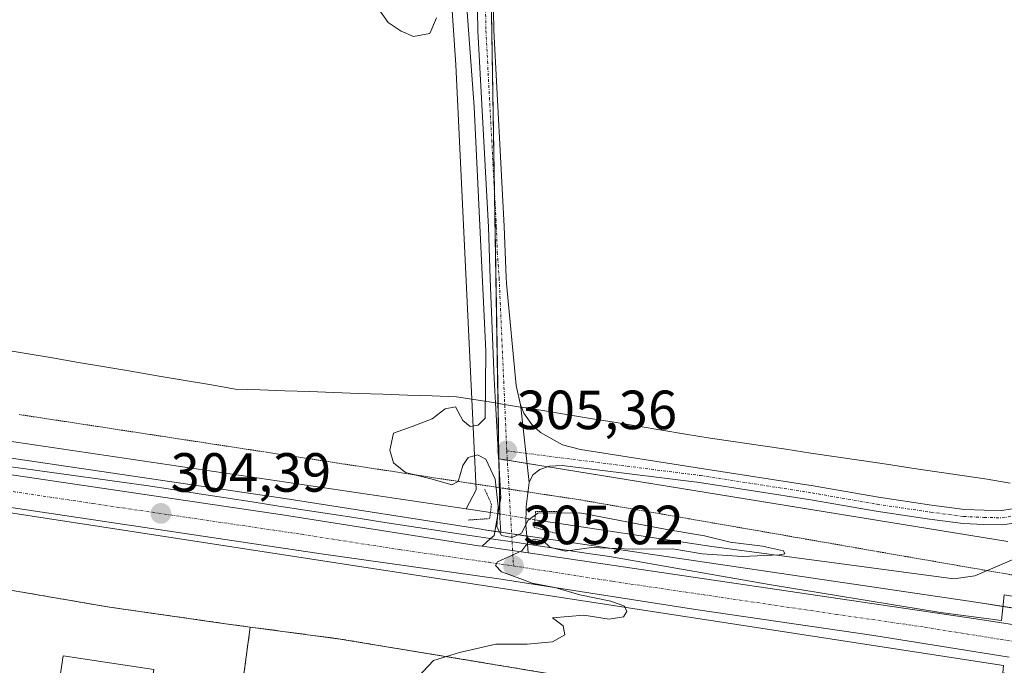
# Model space of a CAD drawing. Units: metres. Extents: x 601155 to 604627, y 4692152 to 4694516.
# Drawn here: x 601758 to 601937, y 4693676 to 4693793 of the extents above; entities that cross this region are included whole.
import ezdxf
from ezdxf.enums import TextEntityAlignment as Align

# ---------------------------------------------------------------- set-up
doc = ezdxf.new("R2010")
doc.units = ezdxf.units.M
doc.header["$MEASUREMENT"] = 0
for name, pattern in [('TRAZO_Y_PUNTO', [1, 0.5, -0.25, 0, -0.25]), ('TRAZOS2', [0.375, 0.25, -0.125]), ('TRAZOSX2', [1.5, 1, -0.5])]:
    doc.linetypes.add(name, pattern=pattern)
for name, color, linetype, lineweight in [('Camino', 19, 'Continuous', 0), ('Camino Cxs', 19, 'Continuous', 0), ('Camino eje', 39, 'TRAZO_Y_PUNTO', 13), ('Carretera de calzada única', 19, 'Continuous', 13), ('Carretera de calzada única Cxs', 19, 'Continuous', 13), ('Carretera de calzada única eje', 19, 'TRAZO_Y_PUNTO', 0), ('Carátula', 7, 'Continuous', 5), ('Corriente natural lineal', 142, 'Continuous', 13), ('Corriente natural lineal oculto', 19, 'TRAZO_Y_PUNTO', 13), ('Cultivos herbáceos CxS', 92, 'Continuous', 0), ('Curva de nivel normal', 36, 'Continuous', 0), ('Edificación', 1, 'Continuous', 13), ('Edificación Cxs', 1, 'Continuous', 13), ('Explanada', 19, 'Continuous', 0), ('Explanada Cxs', 19, 'Continuous', 0), ('Muro lineal', 1, 'TRAZOSX2', 13), ('Núcleo urbano', 19, 'Continuous', 0), ('Núcleo urbano CxS', 19, 'Continuous', 0), ('Pastizal CxS', 92, 'Continuous', 0), ('Pista no pavimentada', 254, 'Continuous', 13), ('Pista no pavimentada Cxs', 254, 'Continuous', 0), ('Pista pavimentada eje', 135, 'TRAZO_Y_PUNTO', 0), ('Puente lineal', 2, 'TRAZOS2', 0), ('Punto de cota en terreno', 7, 'Continuous', 0), ('Recinto industrial', 135, 'TRAZOSX2', 0), ('Recinto industrial CxS', 135, 'Continuous', 0), ('Rótulo de punto de cota en terreno', 19, 'Continuous', 0), ('Vía pecuaria', 92, 'Continuous', 13), ('Vía pecuaria CxS', 92, 'Continuous', 13), ('Vía pecuaria eje', 92, 'TRAZOS2', 0)]:
    doc.layers.add(name, color=color, linetype=linetype, lineweight=lineweight)
doc.styles.add('Arial', font='txt', dxfattribs={"height": 0.2})

# ---------------------------------------------------------------- blocks, each defined once
blk = doc.blocks.new('*U152')
at = {"layer": 'Cultivos herbáceos CxS', "color": 92, "linetype": 'Continuous', "lineweight": 0}
blk.add_polyline3d([(601937.21, 4693698.56, 306.14), (601844.84, 4693713.58, 305.21), (601842.85, 4693830.91, 305.57), (601766.08, 4693820.77, 303.99), (601766.08, 4693848.78, 303.5), (601768.46, 4693918.78, 304.93), (601777.95, 4693930.64, 305.33), (601986.75, 4694043.34, 313.16)], dxfattribs=at)
blk = doc.blocks.new('*U157')
at = {"layer": 'Núcleo urbano CxS', "color": 19, "linetype": 'Continuous', "lineweight": 0}
for points in [[(601937.02, 4693674.59, 306.19), (601936.29, 4693674.7, 306.18), (601936.44, 4693676.05, 306.2), (601713.64, 4693710.28, 303.55), (601618.19, 4693721.76, 302.44)], [(601632.22, 4693732.86, 302.11), (601659.31, 4693728.6, 302.8), (601689.06, 4693724.05, 303.24), (601698.88, 4693722.54, 303.17), (601730.08, 4693717.57, 303.54), (601742.28, 4693715.77, 303.5), (601805.98, 4693706.38, 304.13), (601841.59, 4693700.77, 304.38), (601842.19, 4693700.68, 304.48), (601845.18, 4693700.24, 304.89), (601850.56, 4693699.45, 304.87), (601931.84, 4693687.47, 306.26), (601974.82, 4693680.82, 306.94)]]:
    blk.add_polyline3d(points, dxfattribs=at)
blk = doc.blocks.new('5PATER')
at = {"layer": 'Carátula', "linetype": 'Continuous', "lineweight": 5}
h = blk.add_hatch(color=250, dxfattribs=at)
edge = h.paths.add_edge_path()
edge.add_ellipse((0, 0.01), major_axis=(-1.33, -1.34), ratio=0.999422, start_angle=0, end_angle=360)
blk = doc.blocks.new('*U176')
at = {"layer": 'Carretera de calzada única Cxs', "color": 19, "linetype": 'Continuous', "lineweight": 13}
for points in [[(601937.49, 4693677.55, 306.23), (601912.89, 4693681.51, 305.63), (601880.92, 4693686.17, 305.22), (601844.82, 4693691.76, 304.9), (601812.53, 4693696.35, 304.57), (601696.6, 4693713.64, 303.45), (601667.12, 4693718.05, 303.16), (601664.77, 4693718.34, 303.14), (601654.18, 4693718.63, 302.96), (601617.4, 4693721.28, 302.4)], [(601631.78, 4693729.89, 302.53), (601658.85, 4693725.64, 302.98), (601698.42, 4693719.58, 303.43), (601729.62, 4693714.6, 303.76), (601805.53, 4693703.41, 304.46), (601841.14, 4693697.8, 304.9), (601841.76, 4693697.71, 304.92), (601850.12, 4693696.48, 305.03), (601931.39, 4693684.5, 306.11), (601974.37, 4693677.85, 306.98)]]:
    blk.add_polyline3d(points, dxfattribs=at)
blk = doc.blocks.new('*U180')
at = {"layer": 'Explanada Cxs', "color": 19, "linetype": 'Continuous', "lineweight": 0}
for points in [[(601867.35, 4693672.35, 305.38), (601932.69, 4693662.38, 305.97), (601921.3, 4693572.24, 306.05), (601918.03, 4693543.27, 305.51), (601871.42, 4693566.64, 305.26), (601789.66, 4693607.72, 304.83), (601790.76, 4693621.03, 307.18), (601792.32, 4693620.85, 306.65), (601793.37, 4693629.83, 308.98), (601792.55, 4693629.93, 308.95), (601799.67, 4693683.03, 305.03), (601816.01, 4693680.85, 304.57), (601867.35, 4693672.35, 305.38)], [(601839.12, 4693666.71, 307.97), (601831.39, 4693617.71, 310.13), (601848.8, 4693614.96, 317.08), (601847.87, 4693609, 309.9), (601852.28, 4693608.3, 309.65), (601853.23, 4693614.23, 312.67), (601858.94, 4693613.34, 309.1), (601860.36, 4693622.26, 309.47), (601854.89, 4693623.12, 311.9), (601860.25, 4693657.03, 311.93), (601864.14, 4693656.42, 308.32), (601865.12, 4693662.6, 307.19), (601839.12, 4693666.71, 307.97)]]:
    blk.add_polyline3d(points, close=True, dxfattribs=at)

msp = doc.modelspace()

# ---------------------------------------------------------------- linework, layer by layer
at = {"layer": 'Camino', "color": 19, "linetype": 'Continuous', "lineweight": 0}
for points in [[(601848.76, 4693723.37, 305.17), (601848.8, 4693722.97, 305.19)], [(601848.76, 4693723.37, 305.17), (601848.93, 4693722.95, 305.18)], [(601848.8, 4693722.97, 305.19), (601850.32, 4693709.3, 305.3)], [(601848.93, 4693722.95, 305.18), (601849.37, 4693721.85, 305.2), (601850.78, 4693719.8, 305.26), (601852.37, 4693718.37, 305.33), (601856.37, 4693716.1, 305.33), (601859.67, 4693715.28, 305.38), (601881.62, 4693711.82, 305.59), (601901.91, 4693708.67, 306), (601913.73, 4693706.6, 306.09), (601923.39, 4693705.18, 306.24), (601929.35, 4693704.4, 306.43), (601932.93, 4693704.24, 306.5), (601936.13, 4693704.16, 306.52), (601939.15, 4693704.68, 306.48), (601943.09, 4693706.04, 306.4), (601946.33, 4693707.74, 306.48)], [(601950.71, 4693707.1, 306.63), (601944.12, 4693703.65, 306.52), (601939.8, 4693702.15, 306.44), (601936.32, 4693701.56, 306.4), (601932.85, 4693701.64, 306.41), (601929.13, 4693701.8, 306.44), (601923.03, 4693702.6, 306.36), (601913.32, 4693704.04, 306.02), (601901.48, 4693706.1, 305.93), (601881.22, 4693709.25, 305.61), (601856.33, 4693712.33, 305.45), (601854, 4693712.21, 305.42), (601852.26, 4693711.66, 305.38), (601850.98, 4693710.67, 305.34), (601850.32, 4693709.3, 305.3)]]:
    msp.add_polyline3d(points, dxfattribs=at)
at = {"layer": 'Camino Cxs', "color": 19, "linetype": 'Continuous', "lineweight": 0}
msp.add_polyline3d([(601939.8, 4693702.15, 306.44), (601936.32, 4693701.56, 306.4), (601932.85, 4693701.64, 306.41), (601929.13, 4693701.8, 306.44), (601923.03, 4693702.6, 306.36), (601913.32, 4693704.04, 306.02), (601901.48, 4693706.1, 305.93), (601881.22, 4693709.25, 305.61), (601856.33, 4693712.33, 305.45), (601854, 4693712.21, 305.42), (601852.26, 4693711.66, 305.38), (601850.98, 4693710.67, 305.34), (601850.32, 4693709.3, 305.3), (601848.8, 4693722.97, 305.19), (601848.76, 4693723.37, 305.17), (601848.93, 4693722.95, 305.18), (601849.37, 4693721.85, 305.2), (601850.78, 4693719.8, 305.26), (601852.37, 4693718.37, 305.33), (601856.37, 4693716.1, 305.33), (601859.67, 4693715.28, 305.38), (601881.62, 4693711.82, 305.59), (601901.91, 4693708.67, 306), (601913.73, 4693706.6, 306.09), (601923.39, 4693705.18, 306.24), (601929.35, 4693704.4, 306.43), (601932.93, 4693704.24, 306.5), (601936.13, 4693704.16, 306.52), (601939.15, 4693704.68, 306.48)], dxfattribs=at)
at = {"layer": 'Camino eje', "color": 39, "linetype": 'TRAZO_Y_PUNTO', "lineweight": 13}
msp.add_polyline3d([(601846.26, 4693715.01, 305.33), (601881.42, 4693710.54, 305.61), (601901.7, 4693707.39, 305.97), (601913.52, 4693705.32, 306.06), (601923.21, 4693703.89, 306.32), (601929.24, 4693703.1, 306.48), (601932.89, 4693702.94, 306.5), (601936.22, 4693702.86, 306.5), (601939.48, 4693703.42, 306.56)], dxfattribs=at)
at = {"layer": 'Carretera de calzada única', "color": 19, "linetype": 'Continuous', "lineweight": 13}
for points in [[(601850.12, 4693696.48, 305.03), (601931.39, 4693684.5, 306.11), (601974.37, 4693677.85, 306.98), (602003.42, 4693673.55, 307.51), (602051.87, 4693666.09, 308.43), (602081.05, 4693662.03, 308.93), (602131.83, 4693654.21, 310.36), (602164.21, 4693649.53, 310.82), (602175.32, 4693648.44, 310.89), (602186.28, 4693648.3, 311.1), (602191.17, 4693648.64, 311.24), (602196.1, 4693649.46, 311.45), (602206.51, 4693652.1, 311.52), (602224.75, 4693658.37, 311.99), (602239.26, 4693663.8, 312.38), (602246, 4693666.71, 312.46), (602267.82, 4693675.44, 312.98), (602296.55, 4693687.53, 313.31), (602322.8, 4693698.68, 313.94), (602396.55, 4693729.98, 314.77), (602419.78, 4693740.05, 315.15), (602452.6, 4693754.84, 315.92)], [(601522.84, 4693746.55, 301.07), (601522.89, 4693746.53, 301.07), (601531.55, 4693744.6, 301.14), (601536.73, 4693743.66, 301.37), (601590.89, 4693735.84, 302.05), (601611.37, 4693732.8, 302.38), (601631.78, 4693729.89, 302.53), (601658.85, 4693725.64, 302.98), (601698.42, 4693719.58, 303.43), (601729.62, 4693714.6, 303.76), (601805.53, 4693703.41, 304.46), (601841.14, 4693697.8, 304.9), (601841.76, 4693697.71, 304.92)], [(601937.49, 4693677.55, 306.23), (601912.89, 4693681.51, 305.63), (601880.92, 4693686.17, 305.22), (601844.82, 4693691.76, 304.9), (601812.53, 4693696.35, 304.57), (601696.6, 4693713.64, 303.45), (601667.12, 4693718.05, 303.16), (601664.77, 4693718.34, 303.14), (601654.18, 4693718.63, 302.96), (601617.4, 4693721.28, 302.4), (601588.56, 4693723.52, 302.07), (601569.11, 4693726.17, 301.76), (601554.03, 4693728.29, 301.55), (601543.18, 4693730.4, 301.39), (601533.79, 4693733.18, 301.34), (601526.48, 4693733.17, 301.25), (601522.63, 4693732.84, 301.18), (601520.36, 4693732.57, 301.14), (601514.42, 4693731.05, 301.04), (601510.78, 4693729.46, 300.96), (601505.85, 4693726.46, 300.91), (601502.79, 4693723.89, 300.89)], [(601850.12, 4693696.48, 305.03), (601841.76, 4693697.71, 304.92)]]:
    msp.add_polyline3d(points, dxfattribs=at)
at = {"layer": 'Carretera de calzada única eje', "color": 19, "linetype": 'TRAZO_Y_PUNTO', "lineweight": 0}
for points in [[(601530.5, 4693738.89, 301.38), (601531.6, 4693738.41, 301.39), (601542.19, 4693738.44, 301.54), (601552.46, 4693737.48, 301.69), (601579.53, 4693733.58, 302.12), (601585.48, 4693732.87, 302.19), (601597.41, 4693731.26, 302.3), (601607.66, 4693729.75, 302.43), (601637.05, 4693725.51, 302.83), (601643.37, 4693724.51, 302.91), (601650.58, 4693723.39, 303.04), (601662.98, 4693721.84, 303.14), (601682.76, 4693718.82, 303.39), (601697.51, 4693716.6, 303.49), (601713.1, 4693714.12, 303.68), (601771.07, 4693705.46, 304.23), (601809.03, 4693699.87, 304.58), (601826.83, 4693697.08, 304.75), (601842.98, 4693694.78, 304.96), (601847.48, 4693694.12, 305.02)], [(601847.48, 4693694.12, 305.02), (601865.51, 4693691.32, 305.15), (601906.14, 4693685.33, 305.69), (601922.14, 4693683.01, 305.89), (601935.94, 4693680.78, 306.14), (601957.44, 4693677.46, 306.59)]]:
    msp.add_polyline3d(points, dxfattribs=at)
at = {"layer": 'Corriente natural lineal', "color": 142, "linetype": 'Continuous', "lineweight": 13}
for points in [[(601834.82, 4693833.19, 305.35), (601834.45, 4693830.64, 305.15), (601834.64, 4693820.1, 305.03), (601837.02, 4693785.1, 304.41), (601840.72, 4693707.96, 303.71), (601838.89, 4693704.47, 303.92)], [(601838.89, 4693704.47, 303.92), (601739.16, 4693719.25, 303.07), (601697.11, 4693725.87, 302.92), (601656.91, 4693731.45, 302.3), (601618.16, 4693737.43, 301.73), (601566.59, 4693743.96, 301.18), (601519.45, 4693750.49, 300.88)], [(601843.3, 4693703.82, 304.24), (601838.89, 4693704.47, 303.92)], [(601946.53, 4693698.84, 306.41), (601931.22, 4693692.3, 305.94), (601927.44, 4693691.77, 305.94), (601883.48, 4693697.64, 304.61), (601851.36, 4693702.47, 304.29)]]:
    msp.add_polyline3d(points, dxfattribs=at)
at = {"layer": 'Corriente natural lineal oculto', "color": 19, "linetype": 'TRAZO_Y_PUNTO', "lineweight": 13}
msp.add_polyline3d([(601843.3, 4693703.82, 304.24), (601851.36, 4693702.47, 304.29)], dxfattribs=at)
at = {"layer": 'Cultivos herbáceos CxS', "color": 92, "linetype": 'Continuous', "lineweight": 0}
for points in [[(601844.84, 4693713.58, 305.21), (601844.67, 4693723.63, 305.11), (601844.02, 4693762.18, 305.04), (601842.85, 4693830.91, 305.57), (601842, 4693830.8, 305.6), (601838.59, 4693830.35, 305.24), (601834.46, 4693829.81, 305.09), (601766.08, 4693820.78, 303.99)], [(601937.2, 4693698.56, 306.14), (601853.75, 4693712.13, 305.41), (601849.94, 4693712.75, 305.37), (601846.36, 4693713.34, 305.32), (601844.84, 4693713.58, 305.21)]]:
    msp.add_polyline3d(points, dxfattribs=at)
at = {"layer": 'Curva de nivel normal', "color": 36, "linetype": 'Continuous', "lineweight": 0}
for points in [[(601833.49, 4693793.62, 305), (601832.26, 4693790.79, 305), (601829.35, 4693790.26, 305), (601827.07, 4693791.21, 305), (601824.7, 4693792.78, 305), (601821.19, 4693797.82, 305)], [(601829.11, 4693672.84, 305), (601832.95, 4693676.93, 305), (601837.66, 4693678.42, 305), (601844.25, 4693679.9, 305), (601849.93, 4693679.92, 305), (601854.54, 4693680.32, 305), (601856.79, 4693681.62, 305), (601856.52, 4693683.23, 305), (601854.55, 4693684.69, 305), (601860.25, 4693685.19, 305), (601864.86, 4693684.46, 305), (601867.42, 4693684.89, 305), (601868.04, 4693685.88, 305), (601867.63, 4693686.83, 305), (601865.12, 4693687.75, 305), (601859.54, 4693688.9, 305), (601854.96, 4693690.18, 305), (601850.86, 4693690.98, 305), (601848.17, 4693692.05, 305), (601845.29, 4693693.06, 305), (601844.19, 4693694.18, 305), (601844.58, 4693694.84, 305), (601848.97, 4693696.84, 305), (601850.29, 4693698.54, 305), (601851.25, 4693699, 305), (601852.89, 4693698.7, 305), (601854.09, 4693697.54, 305), (601856.85, 4693696.81, 305), (601861.65, 4693697.5, 305), (601869.06, 4693697.18, 305), (601876.39, 4693697.22, 305), (601881.73, 4693696.33, 305), (601889.06, 4693695.86, 305), (601895.76, 4693696.11, 305), (601896.71, 4693696.32, 305), (601896.52, 4693696.87, 305), (601892.66, 4693697.74, 305), (601886.81, 4693698.43, 305), (601882.14, 4693699.59, 305), (601875.3, 4693700.74, 305), (601859.5, 4693703.74, 305), (601851.9, 4693703.68, 305), (601850.15, 4693702.44, 305), (601848.96, 4693700.1, 305), (601847.25, 4693699.26, 305), (601845.3, 4693699.64, 305), (601844.46, 4693701.25, 305), (601844.69, 4693704.94, 305), (601844.12, 4693709.88, 305), (601842.45, 4693713.48, 305), (601840.94, 4693714.28, 305), (601839.27, 4693713.8, 305), (601838.27, 4693712.34, 305), (601837.43, 4693709.45, 305), (601836.27, 4693708.84, 305), (601832.7, 4693709.9, 305), (601827.86, 4693711.06, 305), (601825.71, 4693712.84, 305), (601825.02, 4693715.16, 305), (601825.7, 4693718.24, 305), (601829.07, 4693719.45, 305), (601832.74, 4693720.84, 305), (601835.07, 4693722.64, 305), (601836.94, 4693723, 305), (601838.28, 4693720.54, 305), (601839.59, 4693719.46, 305), (601841.04, 4693719.7, 305), (601842.31, 4693720.94, 305), (601842.44, 4693733.14, 305), (601840.32, 4693777.48, 305), (601838.89, 4693797.28, 305)]]:
    msp.add_polyline3d(points, dxfattribs=at)
at = {"layer": 'Edificación', "color": 1, "linetype": 'Continuous', "lineweight": 13}
msp.add_polyline3d([(601782.17, 4693675.33, 310.21), (601777.75, 4693645.96, 310.64), (601761.3, 4693648.44, 308.55), (601765.71, 4693677.8, 309.74), (601782.17, 4693675.33, 310.21)], dxfattribs=at)
at = {"layer": 'Edificación Cxs', "color": 1, "linetype": 'Continuous', "lineweight": 13}
msp.add_polyline3d([(601782.17, 4693675.33, 310.21), (601777.75, 4693645.96, 310.64), (601761.3, 4693648.44, 308.55), (601765.71, 4693677.8, 309.74), (601782.17, 4693675.33, 310.21)], close=True, dxfattribs=at)
at = {"layer": 'Explanada', "color": 19, "linetype": 'Continuous', "lineweight": 0}
for points in [[(601792.55, 4693629.93, 308.95), (601799.67, 4693683.03, 305.03)], [(601799.67, 4693683.03, 305.03), (601816.01, 4693680.85, 304.57), (601867.35, 4693672.35, 305.38)]]:
    msp.add_polyline3d(points, dxfattribs=at)
at = {"layer": 'Muro lineal', "color": 1, "linetype": 'TRAZOSX2', "lineweight": 13}
for points in [[(601774.12, 4693686.64, 304.55), (601739.14, 4693692.66, 304.69), (601698.37, 4693701.71, 303.75), (601673.76, 4693705.63, 305.12), (601657.25, 4693708, 303.16), (601646.8, 4693708.17, 303.07), (601616.46, 4693706.33, 302.1), (601633.98, 4693693.68, 303.25), (601646.3, 4693685.21, 303.14), (601701.37, 4693652.85, 303.97), (601732.3, 4693636.55, 304.49), (601789.66, 4693607.72, 304.83), (601871.42, 4693566.64, 305.26), (601918.03, 4693543.27, 305.51), (601921.3, 4693572.24, 306.05), (601932.69, 4693662.38, 305.97), (601867.35, 4693672.35, 305.38), (601816.01, 4693680.85, 304.57), (601799.67, 4693683.03, 305.03)], [(601799.67, 4693683.03, 305.03), (601792.55, 4693629.93, 308.95)], [(601795.21, 4693683.63, 304.71), (601799.67, 4693683.03, 305.03)]]:
    msp.add_polyline3d(points, dxfattribs=at)
at = {"layer": 'Núcleo urbano', "color": 19, "linetype": 'Continuous', "lineweight": 0}
for points in [[(601844.84, 4693713.58, 305.21), (601844.67, 4693723.63, 305.11), (601844.02, 4693762.18, 305.04), (601842.85, 4693830.91, 305.57), (601842, 4693830.8, 305.6), (601838.59, 4693830.35, 305.24), (601834.46, 4693829.81, 305.09), (601766.08, 4693820.78, 303.99)], [(601845.18, 4693700.24, 304.89), (601844.09, 4693700.4, 304.76), (601842.19, 4693700.68, 304.48), (601841.59, 4693700.77, 304.38), (601805.98, 4693706.38, 304.13), (601742.28, 4693715.77, 303.5), (601730.08, 4693717.57, 303.54), (601698.88, 4693722.54, 303.17), (601689.06, 4693724.05, 303.24), (601659.31, 4693728.61, 302.8), (601632.22, 4693732.86, 302.11)], [(601845.18, 4693700.24, 304.89), (601844.09, 4693700.4, 304.76), (601842.19, 4693700.68, 304.48), (601841.59, 4693700.77, 304.38), (601805.98, 4693706.38, 304.13), (601742.28, 4693715.77, 303.5), (601730.08, 4693717.57, 303.54), (601698.88, 4693722.54, 303.17), (601689.06, 4693724.05, 303.24), (601659.31, 4693728.61, 302.8), (601632.22, 4693732.86, 302.11)], [(601936.29, 4693674.7, 306.18), (601936.44, 4693676.05, 306.2), (601713.64, 4693710.28, 303.55), (601644.88, 4693718.55, 302.81), (601629.36, 4693720.42, 302.61), (601618.18, 4693721.76, 302.44), (601618.17, 4693721.76, 302.44), (601618.16, 4693721.76, 302.44)], [(601936.29, 4693674.7, 306.18), (601936.44, 4693676.05, 306.2), (601713.64, 4693710.28, 303.55), (601644.88, 4693718.55, 302.81), (601629.36, 4693720.42, 302.61), (601618.18, 4693721.76, 302.44), (601618.17, 4693721.76, 302.44), (601618.16, 4693721.76, 302.44)], [(601844.84, 4693713.58, 305.21), (601844.86, 4693712.21, 305.08), (601844.93, 4693708.34, 304.71), (601844.98, 4693705.27, 304.73), (601845.01, 4693703.53, 304.74), (601845.02, 4693702.8, 304.78), (601845.18, 4693700.24, 304.89)], [(601974.82, 4693680.82, 306.94), (601936.33, 4693686.77, 306.25), (601931.84, 4693687.47, 306.26), (601850.56, 4693699.45, 304.87), (601849.87, 4693699.55, 304.88), (601847.14, 4693699.95, 304.98), (601845.18, 4693700.24, 304.89)]]:
    msp.add_polyline3d(points, dxfattribs=at)
at = {"layer": 'Núcleo urbano CxS', "color": 19, "linetype": 'Continuous', "lineweight": 0}
msp.add_polyline3d([(601592.74, 4693980.05, 303.08), (601657.62, 4693985.83, 304.89), (601661.53, 4693986.18, 304.98), (601648.5, 4693826.57, 302.75), (601670.21, 4693808.11, 302.79), (601766.08, 4693820.77, 303.99), (601766.08, 4693820.77, 303.99), (601842.85, 4693830.91, 305.57), (601844.84, 4693713.58, 305.21), (601845.02, 4693702.8, 304.78), (601845.18, 4693700.24, 304.89), (601842.19, 4693700.68, 304.48), (601841.59, 4693700.77, 304.38), (601805.98, 4693706.38, 304.13), (601742.28, 4693715.77, 303.5), (601730.08, 4693717.57, 303.54), (601698.88, 4693722.54, 303.17), (601689.06, 4693724.05, 303.24), (601659.31, 4693728.6, 302.8), (601632.22, 4693732.86, 302.11)], dxfattribs=at)
msp.add_polyline3d([(601936.29, 4693674.7, 306.18), (601932.69, 4693662.38, 305.89), (601931.9, 4693656.15, 305.57), (601921.3, 4693572.24, 305.64), (601918.13, 4693544.16, 305.35), (601917.54, 4693543.51, 305.34), (601879.32, 4693562.68, 305.03), (601878.9, 4693562.89, 305.02), (601871.42, 4693566.64, 305.13), (601789.66, 4693607.72, 304.37), (601732.3, 4693636.55, 303.71), (601701.37, 4693652.85, 303.51), (601646.3, 4693685.21, 302.45), (601633.98, 4693693.68, 302.62), (601616.46, 4693706.33, 301.95), (601618.06, 4693721.35, 302.42), (601618.16, 4693721.76, 302.44), (601618.17, 4693721.76, 302.44), (601618.19, 4693721.76, 302.44), (601713.64, 4693710.28, 303.55), (601936.44, 4693676.05, 306.2), (601936.29, 4693674.7, 306.18)], close=True, dxfattribs=at)
at = {"layer": 'Pastizal CxS', "color": 92, "linetype": 'Continuous', "lineweight": 0}
for points in [[(601974.82, 4693680.82, 306.94), (601931.84, 4693687.47, 306.26), (601850.56, 4693699.45, 304.87), (601845.18, 4693700.24, 304.89), (601845.02, 4693702.8, 304.78), (601844.84, 4693713.58, 305.21), (601937.21, 4693698.56, 306.14)], [(601844.84, 4693713.58, 305.21), (601844.86, 4693712.21, 305.08), (601844.93, 4693708.34, 304.71), (601844.98, 4693705.27, 304.73), (601845.01, 4693703.53, 304.74), (601845.02, 4693702.8, 304.78), (601845.18, 4693700.24, 304.89)], [(601937.2, 4693698.56, 306.14), (601853.75, 4693712.13, 305.41), (601849.94, 4693712.75, 305.37), (601846.36, 4693713.34, 305.32), (601844.84, 4693713.58, 305.21)], [(601974.82, 4693680.82, 306.94), (601936.33, 4693686.77, 306.25), (601931.84, 4693687.47, 306.26), (601850.56, 4693699.45, 304.87), (601849.87, 4693699.55, 304.88), (601847.14, 4693699.95, 304.98), (601845.18, 4693700.24, 304.89)]]:
    msp.add_polyline3d(points, dxfattribs=at)
at = {"layer": 'Pista no pavimentada', "color": 254, "linetype": 'Continuous', "lineweight": 13}
for points in [[(601861.51, 4693841.46, 305.68), (601856.58, 4693838.83, 305.48), (601852.4, 4693836.09, 305.54), (601848.76, 4693832.68, 305.49), (601846.14, 4693828.91, 305.33), (601844.7, 4693825.58, 305.41), (601844, 4693821.99, 305.4), (601843.48, 4693816.23, 305.34), (601843.91, 4693791.35, 305.14), (601845.8, 4693755.77, 305.07), (601846.15, 4693746.51, 305.17), (601846.19, 4693745.39, 305.19), (601847.98, 4693726.89, 305.3), (601848.76, 4693723.37, 305.17)], [(601844.21, 4693723.71, 305.05), (601843.96, 4693728.08, 305.03), (601843.27, 4693746.25, 304.99), (601842.92, 4693755.64, 305.03), (601841.03, 4693791.25, 305.14), (601840.52, 4693820.71, 305.29), (601840.1, 4693825.7, 305.29), (601839.27, 4693829.32, 305.25), (601835.93, 4693834.37, 305.49)], [(601843.33, 4693699.08, 304.84), (601843.94, 4693699.62, 304.82), (601844.48, 4693702.43, 304.66), (601845.19, 4693706.46, 304.8), (601844.21, 4693723.71, 305.05)], [(601848.76, 4693723.37, 305.17), (601848.8, 4693722.97, 305.19)], [(601848.8, 4693722.97, 305.19), (601850.32, 4693709.3, 305.3)], [(601850.32, 4693709.3, 305.3), (601849.76, 4693704.89, 304.68), (601849.71, 4693701.51, 304.68), (601849.99, 4693698.08, 305.01)], [(601841.76, 4693697.71, 304.92), (601843.33, 4693699.08, 304.84)], [(601850.12, 4693696.48, 305.03), (601841.76, 4693697.71, 304.92)], [(601849.99, 4693698.08, 305.01), (601850.12, 4693696.48, 305.03)]]:
    msp.add_polyline3d(points, dxfattribs=at)
at = {"layer": 'Pista no pavimentada Cxs', "color": 254, "linetype": 'Continuous', "lineweight": 0}
msp.add_polyline3d([(601843.48, 4693816.23, 305.34), (601843.91, 4693791.35, 305.14), (601845.8, 4693755.77, 305.07), (601846.15, 4693746.51, 305.17), (601846.19, 4693745.39, 305.19), (601847.98, 4693726.89, 305.3), (601848.76, 4693723.37, 305.17), (601848.8, 4693722.97, 305.19), (601850.32, 4693709.3, 305.3), (601849.76, 4693704.89, 304.68), (601849.71, 4693701.51, 304.68), (601849.99, 4693698.08, 305.01), (601849.99, 4693698.08, 305.01), (601850.12, 4693696.48, 305.03), (601841.76, 4693697.71, 304.92), (601843.33, 4693699.08, 304.84), (601843.94, 4693699.62, 304.82), (601844.48, 4693702.43, 304.66), (601845.19, 4693706.46, 304.8), (601844.21, 4693723.71, 305.05), (601843.96, 4693728.08, 305.03), (601843.27, 4693746.25, 304.99), (601842.92, 4693755.64, 305.03), (601841.03, 4693791.25, 305.14), (601840.52, 4693820.71, 305.29)], dxfattribs=at)
at = {"layer": 'Pista pavimentada eje', "color": 135, "linetype": 'TRAZO_Y_PUNTO', "lineweight": 0}
for points in [[(601841.95, 4693837.61, 305.65), (601842.05, 4693823.85, 305.48), (601842.26, 4693821.35, 305.44), (601842, 4693818.47, 305.4), (601842.47, 4693791.3, 305.19), (601844.36, 4693755.71, 305.06), (601844.54, 4693751.08, 305.06), (601844.88, 4693746.39, 305.1), (601846.26, 4693715.01, 305.33)], [(601846.26, 4693715.01, 305.33), (601847.48, 4693694.12, 305.02)]]:
    msp.add_polyline3d(points, dxfattribs=at)
at = {"layer": 'Puente lineal', "color": 2, "linetype": 'TRAZOS2', "lineweight": 0}
for points in [[(601842.26, 4693708.05, 303.65), (601843.48, 4693705.32, 304.79), (601843.16, 4693702.71, 304.89), (601839.23, 4693702.46, 304.75)], [(601855.71, 4693704.01, 305.19), (601851.5, 4693703.98, 305.36), (601851.23, 4693701.14, 305.32), (601855.39, 4693699.97, 304.29)]]:
    msp.add_polyline3d(points, dxfattribs=at)
at = {"layer": 'Recinto industrial', "color": 135, "linetype": 'TRAZOSX2', "lineweight": 0}
for points in [[(601789.66, 4693607.72, 304.37), (601732.3, 4693636.55, 303.71), (601701.37, 4693652.85, 303.51), (601646.3, 4693685.21, 302.45), (601633.98, 4693693.68, 302.62), (601616.46, 4693706.33, 301.95), (601646.8, 4693708.17, 303), (601657.25, 4693708, 302.99), (601673.76, 4693705.63, 304.07), (601698.37, 4693701.71, 303.33), (601739.14, 4693692.66, 304.01), (601774.12, 4693686.64, 304.45)], [(601774.12, 4693686.64, 304.45), (601795.21, 4693683.63, 304.41)], [(601795.21, 4693683.63, 304.41), (601799.67, 4693683.03, 304.44)], [(601799.67, 4693683.03, 304.44), (601816.01, 4693680.85, 304.51), (601867.35, 4693672.35, 305.35)], [(601799.67, 4693683.03, 304.44), (601816.01, 4693680.85, 304.51), (601867.35, 4693672.35, 305.35)]]:
    msp.add_polyline3d(points, dxfattribs=at)
at = {"layer": 'Recinto industrial CxS', "color": 135, "linetype": 'Continuous', "lineweight": 0}
msp.add_polyline3d([(601921.3, 4693572.24, 305.64), (601918.03, 4693543.27, 305.36), (601879.32, 4693562.68, 305.03), (601878.9, 4693562.89, 305.02), (601871.42, 4693566.64, 305.13), (601789.66, 4693607.72, 304.37), (601732.3, 4693636.55, 303.71), (601701.37, 4693652.85, 303.51), (601646.3, 4693685.21, 302.45), (601633.98, 4693693.68, 302.62), (601616.46, 4693706.33, 301.95), (601646.8, 4693708.17, 303), (601657.25, 4693708, 302.99), (601673.76, 4693705.63, 304.07), (601698.37, 4693701.71, 303.33), (601739.14, 4693692.66, 304.01), (601774.12, 4693686.64, 304.45), (601795.21, 4693683.63, 304.41), (601799.67, 4693683.03, 304.44), (601816.01, 4693680.85, 304.51), (601867.35, 4693672.35, 305.35), (601932.69, 4693662.38, 305.89), (601931.9, 4693656.15, 305.57), (601921.3, 4693572.24, 305.64)], close=True, dxfattribs=at)
at = {"layer": 'Vía pecuaria', "color": 92, "linetype": 'Continuous', "lineweight": 13}
for points in [[(601754.26, 4693733.51, 303.68), (601759.01, 4693732.7, 303.67), (601763.76, 4693731.89, 303.69), (601768.52, 4693731.09, 303.72), (601773.27, 4693730.28, 303.82), (601778.02, 4693729.47, 303.96), (601782.77, 4693728.66, 304.14), (601787.52, 4693727.85, 304.25), (601792.27, 4693727.05, 304.21), (601797.02, 4693726.24, 304.24), (601801.48, 4693726.08, 304.3), (601805.94, 4693725.93, 304.41), (601810.4, 4693725.77, 304.46), (601814.85, 4693725.61, 304.45), (601819.31, 4693725.46, 304.44), (601823.77, 4693725.3, 304.47), (601828.23, 4693725.15, 304.58), (601832.69, 4693724.99, 304.78), (601837.14, 4693724.83, 304.92), (601840.71, 4693724.27, 304.75), (601844.21, 4693723.71, 305.05)], [(601844.21, 4693723.71, 305.05), (601844.73, 4693723.62, 305.11), (601848.75, 4693722.98, 305.19), (601848.8, 4693722.97, 305.19)], [(601848.8, 4693722.97, 305.19), (601848.93, 4693722.95, 305.18)], [(601848.93, 4693722.95, 305.18), (601852.78, 4693722.33, 305.12), (601857.11, 4693721.62, 305.29), (601861.45, 4693720.91, 305.26), (601865.77, 4693720.2, 305.26), (601870.09, 4693719.49, 305.28), (601874.41, 4693718.78, 305.31), (601878.73, 4693718.07, 305.37), (601883.21, 4693717.34, 305.45), (601887.78, 4693716.66, 305.51), (601892.35, 4693715.98, 305.58), (601896.92, 4693715.3, 305.68), (601901.49, 4693714.62, 305.75), (601906.06, 4693713.94, 305.83), (601910.63, 4693713.26, 305.86), (601915.2, 4693712.58, 305.92), (601919.77, 4693711.9, 305.98), (601924.34, 4693711.21, 306), (601928.91, 4693710.53, 306.1), (601933.48, 4693709.85, 306.24), (601934.48, 4693709.71, 306.25), (601937.63, 4693709.14, 306.25)], [(601843.33, 4693699.08, 304.84), (601839.15, 4693699.72, 304.62), (601834.85, 4693700.37, 304.65), (601833.72, 4693700.54, 304.72), (601828.91, 4693701.29, 304.72), (601824.1, 4693702.03, 304.58), (601819.29, 4693702.77, 304.69), (601814.48, 4693703.52, 304.58), (601809.67, 4693704.26, 304.33), (601804.86, 4693705, 304.29), (601800.05, 4693705.75, 304.25), (601795.24, 4693706.49, 304.39), (601790.41, 4693707.24, 304.3), (601785.58, 4693707.98, 304.29), (601780.76, 4693708.73, 304.21), (601776.38, 4693709.34, 304.08), (601772, 4693709.94, 303.97), (601767.62, 4693710.55, 304.23), (601763.23, 4693711.16, 304.17), (601758.85, 4693711.77, 304.11), (601754.47, 4693712.37, 304.14)], [(601849.99, 4693698.08, 305.01), (601847.73, 4693698.42, 304.97), (601843.44, 4693699.07, 304.85), (601843.33, 4693699.08, 304.84)], [(601941.35, 4693688.11, 306.34), (601936.57, 4693688.85, 306.31), (601936.05, 4693684.23, 306.12), (601932.38, 4693684.71, 306.13), (601928.7, 4693685.19, 306.05), (601925.03, 4693685.67, 305.93), (601920.58, 4693686.39, 305.83), (601916.13, 4693687.12, 305.79), (601911.68, 4693687.85, 305.72), (601907.22, 4693688.57, 305.68), (601902.77, 4693689.3, 305.53), (601898.32, 4693690.02, 305.51), (601893.87, 4693690.75, 305.63), (601889.04, 4693691.59, 305.68), (601884.21, 4693692.44, 305.54), (601879.39, 4693693.28, 305.32), (601874.56, 4693694.13, 305.09), (601869.73, 4693694.97, 304.96), (601864.91, 4693695.81, 304.91), (601860.61, 4693696.46, 305.07), (601856.32, 4693697.12, 304.73), (601852.03, 4693697.77, 304.99), (601849.99, 4693698.08, 305.01)]]:
    msp.add_polyline3d(points, dxfattribs=at)
at = {"layer": 'Vía pecuaria CxS', "color": 92, "linetype": 'Continuous', "lineweight": 13}
for points in [[(601754.26, 4693733.51, 303.68), (601759.01, 4693732.7, 303.67), (601763.76, 4693731.89, 303.69), (601768.52, 4693731.09, 303.72), (601773.27, 4693730.28, 303.82), (601778.02, 4693729.47, 303.96), (601782.77, 4693728.66, 304.14), (601787.52, 4693727.85, 304.25), (601792.27, 4693727.05, 304.21), (601797.02, 4693726.24, 304.24), (601801.48, 4693726.08, 304.3), (601805.94, 4693725.93, 304.41), (601810.4, 4693725.77, 304.46), (601814.85, 4693725.61, 304.45), (601819.31, 4693725.46, 304.44), (601823.77, 4693725.3, 304.47), (601828.23, 4693725.15, 304.58), (601832.69, 4693724.99, 304.78), (601837.14, 4693724.83, 304.92), (601840.71, 4693724.27, 304.75), (601844.21, 4693723.71, 305.05), (601844.73, 4693723.62, 305.11), (601848.75, 4693722.98, 305.19), (601848.8, 4693722.97, 305.19), (601848.93, 4693722.95, 305.18), (601852.78, 4693722.33, 305.12), (601857.11, 4693721.62, 305.29), (601861.45, 4693720.91, 305.26), (601865.77, 4693720.2, 305.26), (601870.09, 4693719.49, 305.28), (601874.41, 4693718.78, 305.31), (601878.73, 4693718.07, 305.37), (601883.21, 4693717.34, 305.45), (601887.78, 4693716.66, 305.51), (601892.35, 4693715.98, 305.58), (601896.92, 4693715.3, 305.68), (601901.49, 4693714.62, 305.75), (601906.06, 4693713.94, 305.83), (601910.63, 4693713.26, 305.86), (601915.2, 4693712.58, 305.92), (601919.77, 4693711.9, 305.98), (601924.34, 4693711.21, 306), (601928.91, 4693710.53, 306.1), (601933.48, 4693709.85, 306.24), (601934.48, 4693709.71, 306.25), (601937.63, 4693709.14, 306.25)], [(601941.35, 4693688.11, 306.34), (601936.57, 4693688.85, 306.31), (601936.05, 4693684.23, 306.12), (601932.38, 4693684.71, 306.13), (601928.7, 4693685.19, 306.05), (601925.03, 4693685.67, 305.93), (601920.58, 4693686.39, 305.83), (601916.13, 4693687.12, 305.79), (601911.68, 4693687.85, 305.72), (601907.22, 4693688.57, 305.68), (601902.77, 4693689.3, 305.53), (601898.32, 4693690.02, 305.51), (601893.87, 4693690.75, 305.63), (601889.04, 4693691.59, 305.68), (601884.21, 4693692.44, 305.54), (601879.39, 4693693.28, 305.32), (601874.56, 4693694.13, 305.09), (601869.73, 4693694.97, 304.96), (601864.91, 4693695.81, 304.91), (601860.61, 4693696.46, 305.07), (601856.32, 4693697.12, 304.73), (601852.03, 4693697.77, 304.99), (601849.99, 4693698.08, 305.01), (601847.73, 4693698.42, 304.97), (601843.44, 4693699.07, 304.85), (601843.33, 4693699.08, 304.84), (601839.15, 4693699.72, 304.62), (601834.85, 4693700.37, 304.65), (601833.72, 4693700.54, 304.72), (601828.91, 4693701.29, 304.72), (601824.1, 4693702.03, 304.58), (601819.29, 4693702.77, 304.69), (601814.48, 4693703.52, 304.58), (601809.67, 4693704.26, 304.33), (601804.86, 4693705, 304.29), (601800.05, 4693705.75, 304.25), (601795.24, 4693706.49, 304.39), (601790.41, 4693707.24, 304.3), (601785.58, 4693707.98, 304.29), (601780.76, 4693708.73, 304.21), (601776.38, 4693709.34, 304.08), (601772, 4693709.94, 303.97), (601767.62, 4693710.55, 304.23), (601763.23, 4693711.16, 304.17), (601758.85, 4693711.77, 304.11), (601754.47, 4693712.37, 304.14)]]:
    msp.add_polyline3d(points, dxfattribs=at)
at = {"layer": 'Vía pecuaria eje', "color": 92, "linetype": 'TRAZOS2', "lineweight": 0}
for points in [[(601757.7, 4693721.62, 303.56), (601762.53, 4693720.88, 303.75), (601767.36, 4693720.15, 304.08), (601772.2, 4693719.41, 303.94), (601777.03, 4693718.67, 304.04), (601781.86, 4693717.94, 303.98), (601786.7, 4693717.2, 303.94), (601791.53, 4693716.46, 303.88), (601796.36, 4693715.73, 304.18), (601801.19, 4693714.99, 304.22), (601806.03, 4693714.25, 304.38), (601810.86, 4693713.52, 304.37), (601815.69, 4693712.78, 304.38), (601820.53, 4693712.04, 304.4), (601825.36, 4693711.31, 304.63), (601830.19, 4693710.57, 304.59), (601835.03, 4693709.83, 304.56)], [(601835.03, 4693709.83, 304.56), (601839.96, 4693709.09, 303.97), (601844.9, 4693708.34, 304.7), (601845.08, 4693708.31, 304.76), (601846.67, 4693708.07, 305.22), (601849.83, 4693707.59, 305.12), (601850.1, 4693707.55, 305.11)], [(601850.1, 4693707.55, 305.11), (601854.77, 4693706.85, 304.92), (601859.7, 4693706.1, 305.02), (601864.61, 4693705.25, 305.22), (601869.52, 4693704.39, 305.37), (601874.43, 4693703.54, 305.55), (601879.34, 4693702.69, 305.47), (601884.25, 4693701.83, 305.37), (601889.16, 4693700.98, 305.32), (601894.07, 4693700.13, 305.31), (601898.98, 4693699.27, 305.5), (601903.89, 4693698.42, 305.82), (601908.8, 4693697.57, 305.84), (601913.7, 4693696.71, 305.81), (601918.61, 4693695.86, 305.88), (601923.52, 4693695.01, 305.87), (601928.43, 4693694.15, 305.96), (601933.34, 4693693.3, 305.91), (601938.25, 4693692.45, 306.11)]]:
    msp.add_polyline3d(points, dxfattribs=at)

# ---------------------------------------------------------------- block references
at = {"layer": 'Carretera de calzada única Cxs', "color": 19, "linetype": 'Continuous', "lineweight": 13}
msp.add_blockref('*U176', (0, 0), dxfattribs=at)
at = {"layer": 'Cultivos herbáceos CxS', "color": 92, "linetype": 'Continuous', "lineweight": 0}
msp.add_blockref('*U152', (0, 0), dxfattribs=at)
at = {"layer": 'Explanada Cxs', "color": 19, "linetype": 'Continuous', "lineweight": 0}
msp.add_blockref('*U180', (0, 0), dxfattribs=at)
at = {"layer": 'Núcleo urbano CxS', "color": 19, "linetype": 'Continuous', "lineweight": 0}
msp.add_blockref('*U157', (0, 0), dxfattribs=at)
at = {"layer": 'Punto de cota en terreno', "linetype": 'Continuous', "lineweight": 0}
for p in [(601846.27, 4693715.01, 305.36), (601783.46, 4693703.65, 304.39), (601847.48, 4693694.12, 305.02)]:
    msp.add_blockref('5PATER', p, dxfattribs=at)

# ---------------------------------------------------------------- texts
at = {"layer": 'Rótulo de punto de cota en terreno', "color": 19, "linetype": 'Continuous', "lineweight": 0, "style": 'Arial'}
for s, p in [('305,36', (601848.03, 4693716.77)), ('304,39', (601785.22, 4693705.41)), ('305,02', (601849.24, 4693695.88))]:
    msp.add_text(s, height=7, dxfattribs=at).set_placement(p, align=Align.BOTTOM_LEFT)

doc.saveas('drawing.dxf')
